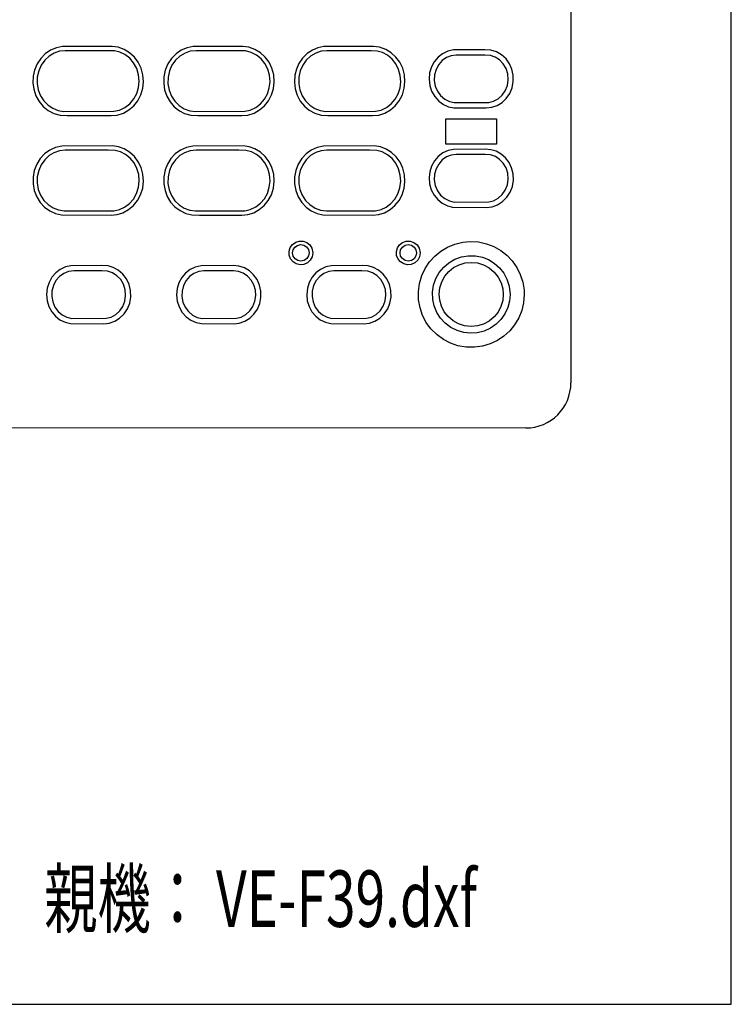
# Model space of a CAD drawing. Extents: x 0 to 400, y 0 to 607.
# Drawn here: x 274 to 400, y 0 to 174 of the extents above; entities that cross this region are included whole.
import ezdxf

# ---------------------------------------------------------------- set-up
doc = ezdxf.new("R2010")
doc.units = 0
doc.layers.get('0').update_dxf_attribs({"linetype": 'CONTINUOUS'})
doc.styles.get("Standard").update_dxf_attribs({"font": 'txt', "height": 2, "bigfont": 'bigfont'})

msp = doc.modelspace()

# ---------------------------------------------------------------- linework, layer by layer
at = {"linetype": 'CONTINUOUS'}
for p, q in [((400, 0), (400, 574)), ((371.607605, 321.538849), (371.583557, 110.083405)), ((280.442871, 169.433914), (279.394226, 168.996521)), ((281.494446, 169.637665), (280.442871, 169.433914)), ((290.29364, 169.6586), (281.494446, 169.637665)), ((291.366211, 169.517807), (290.29364, 169.6586)), ((292.438782, 169.143311), (291.366211, 169.517807)), ((303.607788, 169.433914), (302.559143, 168.996521)), ((304.659363, 169.637665), (303.607788, 169.433914)), ((313.458557, 169.6586), (304.659363, 169.637665)), ((314.528137, 169.517807), (313.458557, 169.6586)), ((315.603699, 169.143311), (314.528137, 169.517807)), ((326.769714, 169.433914), (325.79303, 169.032455)), ((327.821289, 169.637665), (326.769714, 169.433914)), ((336.620483, 169.6586), (327.821289, 169.637665)), ((337.693054, 169.517807), (336.620483, 169.6586)), ((338.768616, 169.143311), (337.693054, 169.517807)), ((277.659607, 167.543472), (277.018433, 166.578735)), ((278.459534, 168.358383), (277.659607, 167.543472)), ((279.145569, 167.944931), (278.366638, 167.216873)), ((279.394226, 168.996521), (278.459534, 168.358383)), ((280.053345, 168.487213), (279.145569, 167.944931)), ((280.991089, 168.801773), (280.053345, 168.487213)), ((282.000732, 168.912628), (280.991089, 168.801773)), ((290.707092, 168.876648), (282.000732, 168.912628)), ((291.677795, 168.645966), (290.707092, 168.876648)), ((292.570557, 168.220551), (291.677795, 168.645966)), ((293.409424, 168.559113), (292.438782, 169.143311)), ((293.412415, 167.576431), (292.570557, 168.220551)), ((294.251343, 167.792114), (293.409424, 168.559113)), ((294.113464, 166.764526), (293.412415, 167.576431)), ((294.940369, 166.869354), (294.251343, 167.792114)), ((300.821472, 167.543472), (300.180359, 166.578735)), ((301.624451, 168.358383), (300.821472, 167.543472)), ((302.307495, 167.944931), (301.528564, 167.216873)), ((302.559143, 168.996521), (301.624451, 168.358383)), ((303.215332, 168.487213), (302.307495, 167.944931)), ((304.156006, 168.801773), (303.215332, 168.487213)), ((305.16571, 168.912628), (304.156006, 168.801773)), ((313.943909, 168.867691), (305.16571, 168.912628)), ((314.90863, 168.622025), (313.943909, 168.867691)), ((315.855347, 168.14566), (314.90863, 168.622025)), ((316.574402, 168.559113), (315.603699, 169.143311)), ((316.679199, 167.477539), (315.855347, 168.14566)), ((317.413269, 167.792114), (316.574402, 168.559113)), ((317.359314, 166.641678), (316.679199, 167.477539)), ((318.105347, 166.869354), (317.413269, 167.792114)), ((324.040344, 167.606369), (323.387268, 166.65065)), ((324.849243, 168.409302), (324.040344, 167.606369)), ((325.472473, 167.944931), (324.693481, 167.216873)), ((325.79303, 169.032455), (324.849243, 168.409302)), ((326.380249, 168.487213), (325.472473, 167.944931)), ((327.320923, 168.801773), (326.380249, 168.487213)), ((328.327576, 168.912628), (327.320923, 168.801773)), ((336.177124, 168.912628), (328.327576, 168.912628)), ((337.249634, 168.843735), (336.177124, 168.912628)), ((338.205383, 168.571091), (337.249634, 168.843735)), ((339.077209, 168.10672), (338.205383, 168.571091)), ((339.736267, 168.559113), (338.768616, 169.143311)), ((339.89209, 167.42662), (339.077209, 168.10672)), ((340.578186, 167.792114), (339.736267, 168.559113)), ((341.267212, 166.869354), (340.578186, 167.792114)), ((348.038208, 167.750183), (347.373108, 166.962234)), ((348.844116, 168.376343), (348.038208, 167.750183)), ((349.551147, 167.711243), (348.78418, 167.171936)), ((349.763855, 168.819733), (348.844116, 168.376343)), ((350.372009, 168.031799), (349.551147, 167.711243)), ((350.770508, 169.04744), (349.763855, 168.819733)), ((351.267883, 168.14566), (350.372009, 168.031799)), ((356.322083, 169.074417), (350.770508, 169.04744)), ((356.322083, 168.14566), (351.267883, 168.14566)), ((357.421631, 168.996521), (356.322083, 169.074417)), ((357.313721, 168.07074), (356.322083, 168.14566)), ((358.152588, 167.786118), (357.313721, 168.07074)), ((358.404236, 168.693939), (357.421631, 168.996521)), ((358.940552, 167.282791), (358.152588, 167.786118)), ((359.288086, 168.187592), (358.404236, 168.693939)), ((360.096985, 167.453583), (359.288086, 168.187592)), ((360.699219, 166.605713), (360.096985, 167.453583)), ((277.018433, 166.578735), (276.560059, 165.488205)), ((277.740479, 166.333069), (277.291077, 165.320435)), ((278.366638, 167.216873), (277.740479, 166.333069)), ((294.676758, 165.739868), (294.113464, 166.764526)), ((295.003296, 164.661301), (294.676758, 165.739868)), ((295.455688, 165.811768), (294.940369, 166.869354)), ((295.770264, 164.646362), (295.455688, 165.811768)), ((300.180359, 166.578735), (299.721985, 165.488205)), ((300.902405, 166.333069), (300.455994, 165.320435)), ((301.528564, 167.216873), (300.902405, 166.333069)), ((317.868652, 165.670975), (317.359314, 166.641678)), ((318.617615, 165.811768), (318.105347, 166.869354)), ((318.932251, 164.646362), (318.617615, 165.811768)), ((323.387268, 166.65065), (322.940857, 165.649994)), ((324.067322, 166.333069), (323.620911, 165.320435)), ((324.693481, 167.216873), (324.067322, 166.333069)), ((340.560242, 166.581757), (339.89209, 167.42662)), ((341.060547, 165.602081), (340.560242, 166.581757)), ((341.782593, 165.811768), (341.267212, 166.869354)), ((342.097168, 164.646362), (341.782593, 165.811768)), ((346.869751, 166.036469), (346.552185, 165.005859)), ((347.373108, 166.962234), (346.869751, 166.036469)), ((348.155029, 166.458923), (347.693604, 165.602081)), ((348.78418, 167.171936), (348.155029, 166.458923)), ((359.593689, 166.596741), (358.940552, 167.282791)), ((360.088013, 165.760849), (359.593689, 166.596741)), ((360.390625, 164.811111), (360.088013, 165.760849)), ((361.130615, 165.638016), (360.699219, 166.605713)), ((276.314392, 164.385696), (276.269409, 163.220245)), ((276.560059, 165.488205), (276.314392, 164.385696)), ((277.048401, 164.202927), (277.027405, 163.100418)), ((277.291077, 165.320435), (277.048401, 164.202927)), ((295.114136, 163.495895), (295.003296, 164.661301)), ((295.863159, 163.400024), (295.770264, 164.646362)), ((299.467285, 164.298798), (299.437378, 163.130356)), ((299.721985, 165.488205), (299.467285, 164.298798)), ((300.210327, 164.202927), (300.195313, 163.022522)), ((300.455994, 165.320435), (300.210327, 164.202927)), ((318.183228, 164.586426), (317.868652, 165.670975)), ((318.276062, 163.414978), (318.183228, 164.586426)), ((319.025085, 163.400024), (318.932251, 164.646362)), ((322.668213, 164.559464), (322.593323, 163.310165)), ((322.940857, 165.649994), (322.668213, 164.559464)), ((323.375244, 164.202927), (323.360291, 163.022522)), ((323.620911, 165.320435), (323.375244, 164.202927)), ((341.360107, 164.50853), (341.060547, 165.602081)), ((341.440979, 163.414978), (341.360107, 164.50853)), ((342.190002, 163.400024), (342.097168, 164.646362)), ((346.552185, 165.005859), (346.447327, 163.888367)), ((347.429993, 164.631378), (347.382019, 163.648682)), ((347.693604, 165.602081), (347.429993, 164.631378)), ((360.471497, 163.771515), (360.390625, 164.811111)), ((361.36731, 164.568466), (361.130615, 165.638016)), ((361.382263, 163.435959), (361.36731, 164.568466)), ((276.269409, 163.220245), (276.422241, 162.081802)), ((277.027405, 163.100418), (277.225159, 161.967911)), ((294.676758, 161.332794), (295.003296, 162.411346)), ((295.003296, 162.411346), (295.114136, 163.495895)), ((295.392761, 161.102081), (295.737305, 162.252548)), ((295.737305, 162.252548), (295.863159, 163.400024)), ((299.437378, 163.130356), (299.605164, 161.99791)), ((300.195313, 163.022522), (300.411072, 161.896042)), ((317.811707, 161.26387), (318.153259, 162.336426)), ((318.153259, 162.336426), (318.276062, 163.414978)), ((318.884277, 162.168655), (319.025085, 163.400024)), ((322.593323, 163.310165), (322.73114, 162.168655)), ((323.360291, 163.022522), (323.555054, 161.967911)), ((340.973633, 161.26387), (341.315186, 162.336426)), ((341.315186, 162.336426), (341.440979, 163.414978)), ((341.719666, 161.102081), (342.064209, 162.252548)), ((342.064209, 162.252548), (342.190002, 163.400024)), ((346.447327, 163.888367), (346.567139, 162.776855)), ((346.567139, 162.776855), (346.896729, 161.752228)), ((347.382019, 163.648682), (347.558838, 162.642029)), ((347.558838, 162.642029), (347.942322, 161.734268)), ((359.959167, 161.833099), (360.321716, 162.755859)), ((360.321716, 162.755859), (360.471497, 163.771515)), ((360.735107, 161.308807), (361.175537, 162.357407)), ((361.175537, 162.357407), (361.382263, 163.435959)), ((276.422241, 162.081802), (276.796692, 160.94632)), ((276.796692, 160.94632), (277.362976, 159.924683)), ((277.225159, 161.967911), (277.635559, 160.931335)), ((277.635559, 160.931335), (278.22876, 160.020554)), ((294.155457, 160.368073), (294.676758, 161.332794)), ((294.853516, 160.062515), (295.392761, 161.102081)), ((299.605164, 161.99791), (299.994568, 160.868423)), ((299.994568, 160.868423), (300.575806, 159.855789)), ((300.411072, 161.896042), (300.833496, 160.865417)), ((300.833496, 160.865417), (301.435669, 159.963638)), ((317.275452, 160.308136), (317.811707, 161.26387)), ((318.015442, 160.062515), (318.554749, 161.102081)), ((318.554749, 161.102081), (318.884277, 162.168655)), ((322.73114, 162.168655), (323.090637, 161.024216)), ((323.090637, 161.024216), (323.644897, 159.993576)), ((323.555054, 161.967911), (323.962463, 160.931335)), ((323.962463, 160.931335), (324.555664, 160.020554)), ((340.440369, 160.308136), (340.973633, 161.26387)), ((341.180359, 160.062515), (341.719666, 161.102081)), ((346.896729, 161.752228), (347.450989, 160.781525)), ((347.450989, 160.781525), (348.187988, 159.966599)), ((347.942322, 161.734268), (348.505554, 160.958298)), ((348.505554, 160.958298), (349.218567, 160.34111)), ((358.721863, 160.404053), (359.41687, 161.042191)), ((359.398926, 159.74791), (360.141907, 160.454987)), ((359.41687, 161.042191), (359.959167, 161.833099)), ((360.141907, 160.454987), (360.735107, 161.308807)), ((277.362976, 159.924683), (278.099976, 159.040878)), ((278.099976, 159.040878), (278.977783, 158.324844)), ((278.22876, 160.020554), (278.977783, 159.259583)), ((278.977783, 159.259583), (279.798706, 158.711319)), ((279.798706, 158.711319), (280.715454, 158.339783)), ((291.611877, 158.40274), (292.570557, 158.849106)), ((292.570557, 158.849106), (293.412415, 159.493271)), ((293.277649, 158.417694), (294.140442, 159.157715)), ((293.412415, 159.493271), (294.155457, 160.368073)), ((294.140442, 159.157715), (294.853516, 160.062515)), ((300.575806, 159.855789), (301.321838, 158.983963)), ((301.321838, 158.983963), (302.211609, 158.279907)), ((301.435669, 159.963638), (302.196655, 159.214645)), ((302.196655, 159.214645), (303.089478, 158.645386)), ((314.776794, 158.40274), (315.735535, 158.849106)), ((315.735535, 158.849106), (316.577332, 159.493271)), ((316.442566, 158.417694), (317.302429, 159.157715)), ((316.577332, 159.493271), (317.275452, 160.308136)), ((317.302429, 159.157715), (318.015442, 160.062515)), ((323.644897, 159.993576), (324.369934, 159.100754)), ((324.369934, 159.100754), (325.23877, 158.369781)), ((324.555664, 160.020554), (325.304688, 159.259583)), ((325.304688, 159.259583), (326.188477, 158.678345)), ((337.938721, 158.40274), (338.8974, 158.849106)), ((338.8974, 158.849106), (339.739319, 159.493271)), ((339.607483, 158.417694), (340.467346, 159.157715)), ((339.739319, 159.493271), (340.440369, 160.308136)), ((340.467346, 159.157715), (341.180359, 160.062515)), ((348.187988, 159.966599), (349.017883, 159.373398)), ((349.017883, 159.373398), (349.8927, 158.99292)), ((349.218567, 160.34111), (350.054443, 159.918701)), ((349.8927, 158.99292), (350.842407, 158.801193)), ((350.054443, 159.918701), (350.92334, 159.726913)), ((350.842407, 158.801193), (356.582703, 158.783218)), ((350.92334, 159.726913), (357.038086, 159.738937)), ((356.582703, 158.783218), (357.559387, 158.888046)), ((357.038086, 159.738937), (357.897949, 159.957642)), ((357.559387, 158.888046), (358.53009, 159.217606)), ((357.897949, 159.957642), (358.721863, 160.404053)), ((358.53009, 159.217606), (359.398926, 159.74791)), ((278.977783, 158.324844), (279.981445, 157.797516)), ((279.981445, 157.797516), (281.080994, 157.485962)), ((280.715454, 158.339783), (281.707153, 158.166031)), ((281.080994, 157.485962), (282.315369, 157.408066)), ((281.707153, 158.166031), (290.635193, 158.187012)), ((282.315369, 157.408066), (290.122864, 157.408066)), ((290.122864, 157.408066), (291.204407, 157.515915)), ((290.635193, 158.187012), (291.611877, 158.40274)), ((291.204407, 157.515915), (292.291931, 157.860458)), ((292.291931, 157.860458), (293.277649, 158.417694)), ((302.211609, 158.279907), (303.146362, 157.797516)), ((303.089478, 158.645386), (304.087158, 158.285889)), ((303.146362, 157.797516), (304.245911, 157.485962)), ((304.087158, 158.285889), (305.090759, 158.160034)), ((304.245911, 157.485962), (305.477234, 157.408066)), ((305.090759, 158.160034), (313.80011, 158.187012)), ((305.477234, 157.408066), (313.287781, 157.408066)), ((313.287781, 157.408066), (314.369324, 157.515915)), ((313.80011, 158.187012), (314.776794, 158.40274)), ((314.369324, 157.515915), (315.456909, 157.860458)), ((315.456909, 157.860458), (316.442566, 158.417694)), ((325.23877, 158.369781), (326.233459, 157.830475)), ((326.188477, 158.678345), (327.180115, 158.300842)), ((326.233459, 157.830475), (327.329956, 157.500916)), ((327.180115, 158.300842), (328.180786, 158.160034)), ((327.329956, 157.500916), (328.501343, 157.408066)), ((328.180786, 158.160034), (336.962036, 158.187012)), ((328.501343, 157.408066), (336.449768, 157.408066)), ((336.449768, 157.408066), (337.53125, 157.515915)), ((336.962036, 158.187012), (337.938721, 158.40274)), ((337.53125, 157.515915), (338.618835, 157.860458)), ((338.618835, 157.860458), (339.607483, 158.417694)), ((349.414185, 156.841248), (358.397949, 156.841248)), ((349.414185, 152.34938), (349.414185, 156.841248)), ((358.397949, 156.841248), (358.397949, 152.34938)), ((280.287048, 151.769623), (279.253418, 151.299255)), ((281.410522, 152.015289), (280.287048, 151.769623)), ((290.377502, 152.039246), (281.410522, 152.015289)), ((291.444092, 151.883453), (290.377502, 152.039246)), ((292.438782, 151.526917), (291.444092, 151.883453)), ((303.451965, 151.769623), (302.418335, 151.299255)), ((304.575439, 152.015289), (303.451965, 151.769623)), ((313.542419, 152.039246), (304.575439, 152.015289)), ((314.609009, 151.883453), (313.542419, 152.039246)), ((315.603699, 151.526917), (314.609009, 151.883453)), ((326.613892, 151.769623), (325.583252, 151.299255)), ((327.740356, 152.015289), (326.613892, 151.769623)), ((336.79126, 152.03627), (327.740356, 152.015289)), ((337.851807, 151.862473), (336.79126, 152.03627)), ((338.840515, 151.490982), (337.851807, 151.862473)), ((358.397949, 152.34938), (349.414185, 152.34938)), ((278.33667, 150.634155), (277.557678, 149.798248)), ((279.253418, 151.299255), (278.33667, 150.634155)), ((279.145569, 150.328552), (278.366638, 149.600525)), ((279.987427, 150.840881), (279.145569, 150.328552)), ((280.991089, 151.1884), (279.987427, 150.840881)), ((282.000732, 151.296234), (280.991089, 151.1884)), ((289.583557, 151.296234), (282.000732, 151.296234)), ((290.850891, 151.24234), (289.583557, 151.296234)), ((291.812622, 150.981674), (290.850891, 151.24234)), ((292.69043, 150.529282), (291.812622, 150.981674)), ((293.409424, 150.942719), (292.438782, 151.526917)), ((293.514282, 149.861145), (292.69043, 150.529282)), ((294.251343, 150.175766), (293.409424, 150.942719)), ((294.940369, 149.253006), (294.251343, 150.175766)), ((301.498596, 150.634155), (300.719604, 149.798248)), ((302.418335, 151.299255), (301.498596, 150.634155)), ((302.307495, 150.328552), (301.528564, 149.600525)), ((303.152344, 150.840881), (302.307495, 150.328552)), ((304.156006, 151.1884), (303.152344, 150.840881)), ((305.16571, 151.296234), (304.156006, 151.1884)), ((312.745544, 151.296234), (305.16571, 151.296234)), ((314.015808, 151.24234), (312.745544, 151.296234)), ((314.977539, 150.981674), (314.015808, 151.24234)), ((315.855347, 150.529282), (314.977539, 150.981674)), ((316.574402, 150.942719), (315.603699, 151.526917)), ((316.679199, 149.861145), (315.855347, 150.529282)), ((317.413269, 150.175766), (316.574402, 150.942719)), ((318.105347, 149.253006), (317.413269, 150.175766)), ((324.663513, 150.634155), (323.884583, 149.798248)), ((325.583252, 151.299255), (324.663513, 150.634155)), ((325.472473, 150.328552), (324.693481, 149.600525)), ((326.380249, 150.870819), (325.472473, 150.328552)), ((327.320923, 151.1884), (326.380249, 150.870819)), ((328.327576, 151.296234), (327.320923, 151.1884)), ((335.910461, 151.296234), (328.327576, 151.296234)), ((337.177734, 151.24234), (335.910461, 151.296234)), ((338.139465, 150.981674), (337.177734, 151.24234)), ((339.077209, 150.490326), (338.139465, 150.981674)), ((339.802185, 150.894775), (338.840515, 151.490982)), ((339.89209, 149.810226), (339.077209, 150.490326)), ((340.632141, 150.115829), (339.802185, 150.894775)), ((341.312195, 149.181091), (340.632141, 150.115829)), ((348.089111, 150.178741), (347.412048, 149.399796)), ((348.901001, 150.795929), (348.089111, 150.178741)), ((349.551147, 150.094849), (348.78418, 149.555603)), ((349.826782, 151.224335), (348.901001, 150.795929)), ((350.372009, 150.415451), (349.551147, 150.094849)), ((350.770508, 151.428085), (349.826782, 151.224335)), ((351.267883, 150.52626), (350.372009, 150.415451)), ((356.375977, 151.455048), (350.770508, 151.428085)), ((356.402954, 150.52626), (351.267883, 150.52626)), ((357.421631, 151.377151), (356.375977, 151.455048)), ((357.313721, 150.451385), (356.402954, 150.52626)), ((358.200562, 150.145782), (357.313721, 150.451385)), ((358.34137, 151.101501), (357.421631, 151.377151)), ((358.940552, 149.663437), (358.200562, 150.145782)), ((359.234192, 150.610153), (358.34137, 151.101501)), ((360.00415, 149.936081), (359.234192, 150.610153)), ((276.940552, 148.815552), (276.509094, 147.707062)), ((277.557678, 149.798248), (276.940552, 148.815552)), ((277.740479, 148.716721), (277.291077, 147.704086)), ((278.366638, 149.600525), (277.740479, 148.716721)), ((294.194397, 149.028275), (293.514282, 149.861145)), ((294.703735, 148.054581), (294.194397, 149.028275)), ((295.455688, 148.195389), (294.940369, 149.253006)), ((300.105469, 148.815552), (299.697998, 147.790955)), ((300.719604, 149.798248), (300.105469, 148.815552)), ((300.902405, 148.716721), (300.455994, 147.704086)), ((301.528564, 149.600525), (300.902405, 148.716721)), ((317.359314, 149.028275), (316.679199, 149.861145)), ((317.868652, 148.054581), (317.359314, 149.028275)), ((318.617615, 148.195389), (318.105347, 149.253006)), ((323.267395, 148.815552), (322.835999, 147.707062)), ((323.884583, 149.798248), (323.267395, 148.815552)), ((324.067322, 148.716721), (323.620911, 147.704086)), ((324.693481, 149.600525), (324.067322, 148.716721)), ((340.560242, 148.965363), (339.89209, 149.810226)), ((341.060547, 147.985687), (340.560242, 148.965363)), ((341.8125, 148.114517), (341.312195, 149.181091)), ((346.896729, 148.485992), (346.567139, 147.45842)), ((347.412048, 149.399796), (346.896729, 148.485992)), ((348.155029, 148.842529), (347.693604, 147.982681)), ((348.78418, 149.555603), (348.155029, 148.842529)), ((359.593689, 148.977341), (358.940552, 149.663437)), ((360.088013, 148.14447), (359.593689, 148.977341)), ((360.627319, 149.109192), (360.00415, 149.936081)), ((361.085693, 148.153473), (360.627319, 149.109192)), ((276.509094, 147.707062), (276.287415, 146.505676)), ((276.287415, 146.505676), (276.287415, 145.334259)), ((277.048401, 146.586578), (277.027405, 145.484024)), ((277.291077, 147.704086), (277.048401, 146.586578)), ((295.01825, 146.970047), (294.703735, 148.054581)), ((295.114136, 145.879517), (295.01825, 146.970047)), ((295.770264, 147.029968), (295.455688, 148.195389)), ((295.863159, 145.783646), (295.770264, 147.029968)), ((299.458374, 146.592575), (299.449341, 145.334259)), ((299.697998, 147.790955), (299.458374, 146.592575)), ((300.210327, 146.586578), (300.195313, 145.406128)), ((300.455994, 147.704086), (300.210327, 146.586578)), ((318.183228, 146.970047), (317.868652, 148.054581)), ((318.276062, 145.801605), (318.183228, 146.970047)), ((318.932251, 147.029968), (318.617615, 148.195389)), ((319.025085, 145.783646), (318.932251, 147.029968)), ((322.835999, 147.707062), (322.614258, 146.505676)), ((322.614258, 146.505676), (322.614258, 145.334259)), ((323.375244, 146.586578), (323.360291, 145.406128)), ((323.620911, 147.704086), (323.375244, 146.586578)), ((341.360107, 146.895157), (341.060547, 147.985687)), ((341.440979, 145.801605), (341.360107, 146.895157)), ((342.112122, 146.943069), (341.8125, 148.114517)), ((342.187012, 145.693771), (342.112122, 146.943069)), ((346.567139, 147.45842), (346.447327, 146.424805)), ((347.429993, 147.014984), (347.382019, 146.032288)), ((347.693604, 147.982681), (347.429993, 147.014984)), ((360.390625, 147.191757), (360.088013, 148.14447)), ((360.471497, 146.155121), (360.390625, 147.191757)), ((361.346313, 147.095886), (361.085693, 148.153473)), ((361.394226, 145.969391), (361.346313, 147.095886)), ((276.287415, 145.334259), (276.509094, 144.132874)), ((277.027405, 145.484024), (277.225159, 144.351578)), ((294.988342, 144.720093), (295.114136, 145.879517)), ((295.71936, 144.552307), (295.863159, 145.783646)), ((299.449341, 145.334259), (299.674011, 144.132874)), ((300.195313, 145.406128), (300.411072, 144.279663)), ((318.153259, 144.720093), (318.276062, 145.801605)), ((318.884277, 144.552307), (319.025085, 145.783646)), ((322.614258, 145.334259), (322.835999, 144.132874)), ((323.360291, 145.406128), (323.555054, 144.351578)), ((341.300171, 144.645157), (341.440979, 145.801605)), ((342.046204, 144.552307), (342.187012, 145.693771)), ((346.447327, 146.424805), (346.53717, 145.304276)), ((346.53717, 145.304276), (346.842773, 144.264679)), ((347.382019, 146.032288), (347.558838, 145.022675)), ((347.558838, 145.022675), (347.942322, 144.117889)), ((359.959167, 144.216766), (360.321716, 145.136505)), ((360.321716, 145.136505), (360.471497, 146.155121)), ((360.834045, 143.878204), (361.214478, 144.878845)), ((361.214478, 144.878845), (361.394226, 145.969391)), ((276.509094, 144.132874), (276.940552, 143.024323)), ((276.940552, 143.024323), (277.557678, 142.041641)), ((277.225159, 144.351578), (277.635559, 143.314941)), ((277.635559, 143.314941), (278.22876, 142.40416)), ((294.071533, 142.634888), (294.64679, 143.647522)), ((294.64679, 143.647522), (294.988342, 144.720093)), ((294.805542, 142.377197), (295.359802, 143.407837)), ((295.359802, 143.407837), (295.71936, 144.552307)), ((299.674011, 144.132874), (300.066528, 143.099258)), ((300.066528, 143.099258), (300.671692, 142.107559)), ((300.411072, 144.279663), (300.833496, 143.252045)), ((300.833496, 143.252045), (301.435669, 142.347244)), ((317.275452, 142.691803), (317.811707, 143.647522)), ((317.811707, 143.647522), (318.153259, 144.720093)), ((317.970459, 142.377197), (318.52478, 143.407837)), ((318.52478, 143.407837), (318.884277, 144.552307)), ((322.835999, 144.132874), (323.267395, 143.024323)), ((323.267395, 143.024323), (323.884583, 142.041641)), ((323.555054, 144.351578), (323.962463, 143.314941)), ((323.962463, 143.314941), (324.555664, 142.40416)), ((340.398438, 142.634888), (340.943726, 143.581604)), ((340.943726, 143.581604), (341.300171, 144.645157)), ((341.135437, 142.377197), (341.686646, 143.407837)), ((341.686646, 143.407837), (342.046204, 144.552307)), ((346.842773, 144.264679), (347.334106, 143.332901)), ((347.334106, 143.332901), (347.990234, 142.536011)), ((347.942322, 144.117889), (348.505554, 143.338943)), ((348.505554, 143.338943), (349.218567, 142.724762)), ((358.721863, 142.787659), (359.41687, 143.422821)), ((359.41687, 143.422821), (359.959167, 144.216766)), ((360.228821, 142.943451), (360.834045, 143.878204)), ((277.557678, 142.041641), (278.33667, 141.202774)), ((278.22876, 142.40416), (278.977783, 141.643188)), ((278.977783, 141.643188), (279.861633, 141.061966)), ((292.510681, 141.196777), (293.361511, 141.828918)), ((293.211731, 140.756409), (294.083557, 141.484421)), ((293.361511, 141.828918), (294.071533, 142.634888)), ((294.083557, 141.484421), (294.805542, 142.377197)), ((300.671692, 142.107559), (301.43866, 141.259735)), ((301.435669, 142.347244), (302.196655, 141.598251)), ((302.196655, 141.598251), (303.089478, 141.029007)), ((315.735535, 141.235733), (316.577332, 141.879898)), ((316.376648, 140.756409), (317.245483, 141.484421)), ((316.577332, 141.879898), (317.275452, 142.691803)), ((317.245483, 141.484421), (317.970459, 142.377197)), ((323.884583, 142.041641), (324.663513, 141.202774)), ((324.555664, 142.40416), (325.304688, 141.643188)), ((325.304688, 141.643188), (326.251404, 141.029007)), ((338.837524, 141.196777), (339.688354, 141.828918)), ((339.538574, 140.756409), (340.4104, 141.484421)), ((339.688354, 141.828918), (340.398438, 142.634888)), ((340.4104, 141.484421), (341.135437, 142.377197)), ((347.990234, 142.536011), (348.78717, 141.897858)), ((348.78717, 141.897858), (349.697937, 141.442444)), ((349.218567, 142.724762), (350.054443, 142.302307)), ((349.697937, 141.442444), (350.63269, 141.208755)), ((350.054443, 142.302307), (350.92334, 142.11058)), ((350.92334, 142.11058), (357.038086, 142.122559)), ((356.582703, 141.163818), (357.625305, 141.283691)), ((357.038086, 142.122559), (357.897949, 142.341248)), ((357.625305, 141.283691), (358.590027, 141.63121)), ((357.897949, 142.341248), (358.721863, 142.787659)), ((358.590027, 141.63121), (359.452881, 142.173477)), ((359.452881, 142.173477), (360.228821, 142.943451)), ((278.33667, 141.202774), (279.253418, 140.537659)), ((279.253418, 140.537659), (280.287048, 140.070313)), ((279.861633, 141.061966), (280.784363, 140.705429)), ((280.287048, 140.070313), (281.329651, 139.833603)), ((280.784363, 140.705429), (281.779053, 140.546661)), ((281.329651, 139.833603), (290.122864, 139.794647)), ((281.779053, 140.546661), (290.635193, 140.570618)), ((290.122864, 139.794647), (291.204407, 139.902542)), ((290.635193, 140.570618), (291.611877, 140.786346)), ((291.204407, 139.902542), (292.217041, 140.214142)), ((291.611877, 140.786346), (292.510681, 141.196777)), ((292.217041, 140.214142), (293.211731, 140.756409)), ((301.43866, 141.259735), (302.349487, 140.57962)), ((302.349487, 140.57962), (303.374084, 140.09729)), ((303.089478, 141.029007), (304.087158, 140.669495)), ((303.374084, 140.09729), (304.410706, 139.845627)), ((304.087158, 140.669495), (305.090759, 140.54364)), ((304.410706, 139.845627), (305.812805, 139.794647)), ((305.090759, 140.54364), (313.80011, 140.570618)), ((305.812805, 139.794647), (313.287781, 139.794647)), ((313.287781, 139.794647), (314.369324, 139.902542)), ((313.80011, 140.570618), (314.776794, 140.786346)), ((314.369324, 139.902542), (315.381958, 140.214142)), ((314.776794, 140.786346), (315.735535, 141.235733)), ((315.381958, 140.214142), (316.376648, 140.756409)), ((324.663513, 141.202774), (325.583252, 140.537659)), ((325.583252, 140.537659), (326.613892, 140.070313)), ((326.251404, 141.029007), (327.249023, 140.669495)), ((326.613892, 140.070313), (327.656494, 139.833603)), ((327.249023, 140.669495), (328.255737, 140.54364)), ((327.656494, 139.833603), (336.449768, 139.794647)), ((328.255737, 140.54364), (336.962036, 140.570618)), ((336.449768, 139.794647), (337.53125, 139.902542)), ((336.962036, 140.570618), (337.938721, 140.786346)), ((337.53125, 139.902542), (338.546936, 140.214142)), ((337.938721, 140.786346), (338.837524, 141.196777)), ((338.546936, 140.214142), (339.538574, 140.756409)), ((350.63269, 141.208755), (356.582703, 141.163818)), ((321.853271, 134.057373), (322.257751, 134.611618)), ((322.257751, 134.611618), (322.820984, 135.010071)), ((322.692139, 134.111313), (323.147583, 134.43187)), ((322.820984, 135.010071), (323.465088, 135.201843)), ((323.147583, 134.43187), (323.686829, 134.557709)), ((323.465088, 135.201843), (324.157166, 135.177841)), ((323.686829, 134.557709), (324.241089, 134.470825)), ((324.157166, 135.177841), (324.783325, 134.944199)), ((324.241089, 134.470825), (324.735413, 134.165207)), ((324.783325, 134.944199), (325.31665, 134.509766)), ((325.31665, 134.509766), (325.685181, 133.928543)), ((340.835815, 133.97348), (341.216309, 134.5457)), ((341.216309, 134.5457), (341.758606, 134.965134)), ((341.728638, 134.126251), (342.210999, 134.449829)), ((341.758606, 134.965134), (342.423706, 135.192841)), ((342.210999, 134.449829), (342.756287, 134.557709)), ((342.423706, 135.192841), (343.118774, 135.189865)), ((342.756287, 134.557709), (343.3255, 134.446869)), ((343.118774, 135.189865), (343.777893, 134.959137)), ((343.3255, 134.446869), (343.80481, 134.12027)), ((343.777893, 134.959137), (344.32019, 134.533722)), ((344.32019, 134.533722), (344.697632, 133.958481)), ((349.724915, 134.129272), (351.028198, 134.665558)), ((351.028198, 134.665558), (352.421326, 135.001099)), ((352.421326, 135.001099), (353.739563, 135.120926)), ((353.739563, 135.120926), (355.213562, 135.034073)), ((355.213562, 135.034073), (356.618652, 134.72847)), ((356.618652, 134.72847), (357.93689, 134.222168)), ((321.643616, 133.386261), (321.853271, 134.057373)), ((321.664551, 132.694183), (321.643616, 133.386261)), ((321.913208, 132.041061), (321.664551, 132.694183)), ((322.28772, 133.092651), (322.389587, 133.640945)), ((322.395569, 132.547394), (322.28772, 133.092651)), ((322.389587, 133.640945), (322.692139, 134.111313)), ((324.735413, 134.165207), (325.070984, 133.691879)), ((325.085938, 132.559372), (324.780396, 132.09198)), ((325.070984, 133.691879), (325.193848, 133.104675)), ((325.193848, 133.104675), (325.085938, 132.559372)), ((325.685181, 133.928543), (325.852966, 133.104675)), ((325.852966, 133.104675), (325.742065, 132.427536)), ((340.659119, 133.320343), (340.835815, 133.97348)), ((340.704041, 132.631287), (340.659119, 133.320343)), ((340.952698, 132.014084), (340.704041, 132.631287)), ((341.309204, 133.116638), (341.420044, 133.66188)), ((341.420044, 132.547394), (341.309204, 133.116638)), ((341.420044, 133.66188), (341.728638, 134.126251)), ((344.110413, 132.559372), (343.789917, 132.07402)), ((343.80481, 134.12027), (344.119446, 133.631943)), ((344.215332, 133.104675), (344.110413, 132.559372)), ((344.119446, 133.631943), (344.215332, 133.104675)), ((344.697632, 133.958481), (344.87738, 133.104675)), ((344.87738, 133.104675), (344.766541, 132.427536)), ((347.453918, 132.53241), (348.526489, 133.413239)), ((348.526489, 133.413239), (349.724915, 134.129272)), ((352.205566, 132.394623), (353.356018, 132.589325)), ((353.356018, 132.589325), (354.656311, 132.574371)), ((354.656311, 132.574371), (355.896667, 132.322708)), ((357.93689, 134.222168), (359.150269, 133.533066)), ((359.150269, 133.533066), (360.243774, 132.673203)), ((360.243774, 132.673203), (361.196533, 131.666565)), ((282.998413, 130.818726), (282.051636, 130.612)), ((288.487061, 130.845657), (282.998413, 130.818726)), ((289.580566, 130.779785), (288.487061, 130.845657)), ((306.0495, 130.818726), (305.042847, 130.591019)), ((311.747864, 130.845657), (306.0495, 130.818726)), ((312.76947, 130.755783), (311.747864, 130.845657)), ((322.350647, 131.510773), (321.913208, 132.041061)), ((322.937805, 131.148285), (322.350647, 131.510773)), ((322.722168, 132.068024), (322.395569, 132.547394)), ((323.186523, 131.75946), (322.722168, 132.068024)), ((323.596924, 130.995468), (322.937805, 131.148285)), ((323.755737, 131.651611), (323.186523, 131.75946)), ((324.28302, 131.061386), (323.596924, 130.995468)), ((324.322021, 131.771439), (323.755737, 131.651611)), ((324.915161, 131.348984), (324.28302, 131.061386)), ((324.780396, 132.09198), (324.322021, 131.771439)), ((325.415527, 131.819382), (324.915161, 131.348984)), ((325.742065, 132.427536), (325.415527, 131.819382)), ((329.106567, 130.818726), (328.15979, 130.612)), ((334.595215, 130.845657), (329.106567, 130.818726)), ((335.688721, 130.779785), (334.595215, 130.845657)), ((341.375122, 131.510773), (340.952698, 132.014084)), ((341.95929, 131.148285), (341.375122, 131.510773)), ((341.728638, 132.083023), (341.420044, 132.547394)), ((342.210999, 131.75946), (341.728638, 132.083023)), ((342.62146, 130.995468), (341.95929, 131.148285)), ((342.780212, 131.651611), (342.210999, 131.75946)), ((343.307495, 131.061386), (342.62146, 130.995468)), ((343.3255, 131.765442), (342.780212, 131.651611)), ((343.939697, 131.348984), (343.307495, 131.061386)), ((343.789917, 132.07402), (343.3255, 131.765442)), ((344.440002, 131.819382), (343.939697, 131.348984)), ((344.766541, 132.427536), (344.440002, 131.819382)), ((345.749207, 130.345352), (346.522217, 131.501801)), ((346.522217, 131.501801), (347.453918, 132.53241)), ((349.041809, 130.573059), (349.970581, 131.360992)), ((349.970581, 131.360992), (351.03418, 131.975189)), ((350.794495, 130.483185), (351.768188, 130.998474)), ((351.03418, 131.975189), (352.205566, 132.394623)), ((351.768188, 130.998474), (352.840759, 131.319031)), ((352.840759, 131.319031), (353.994202, 131.420883)), ((353.994202, 131.420883), (355.051819, 131.310074)), ((355.051819, 131.310074), (356.121338, 130.98349)), ((355.896667, 132.322708), (356.957214, 131.909271)), ((356.121338, 130.98349), (357.092041, 130.459183)), ((356.957214, 131.909271), (358.002808, 131.271118)), ((358.002808, 131.271118), (358.916565, 130.462189)), ((361.196533, 131.666565), (361.99646, 130.525101)), ((280.313965, 129.569382), (279.636902, 128.790436)), ((281.125916, 130.186584), (280.313965, 129.569382)), ((281.728088, 129.458527), (280.967102, 128.907288)), ((282.051636, 130.612), (281.125916, 130.186584)), ((282.596924, 129.806046), (281.728088, 129.458527)), ((283.492737, 129.916901), (282.596924, 129.806046)), ((288.454102, 129.916901), (283.492737, 129.916901)), ((289.48468, 129.854004), (288.454102, 129.916901)), ((290.377502, 129.560379), (289.48468, 129.854004)), ((290.503296, 130.519104), (289.580566, 130.779785)), ((291.165466, 129.054077), (290.377502, 129.560379)), ((291.4021, 130.039749), (290.503296, 130.519104)), ((292.229004, 129.326721), (291.4021, 130.039749)), ((292.855164, 128.499832), (292.229004, 129.326721)), ((303.317139, 129.521469), (302.652039, 128.733521)), ((304.123047, 130.150604), (303.317139, 129.521469)), ((304.779175, 129.458527), (304.02124, 128.907288)), ((305.042847, 130.591019), (304.123047, 130.150604)), ((305.651001, 129.806046), (304.779175, 129.458527)), ((306.546814, 129.916901), (305.651001, 129.806046)), ((311.801758, 129.916901), (306.546814, 129.916901)), ((312.703552, 129.818069), (311.801758, 129.916901)), ((313.530457, 129.50946), (312.703552, 129.818069)), ((313.746155, 130.438248), (312.76947, 130.755783)), ((314.303406, 128.982178), (313.530457, 129.50946)), ((314.620972, 129.919922), (313.746155, 130.438248)), ((315.375977, 129.224823), (314.620972, 129.919922)), ((315.978149, 128.379974), (315.375977, 129.224823)), ((326.42218, 129.569382), (325.745056, 128.790436)), ((327.23407, 130.186584), (326.42218, 129.569382)), ((327.836304, 129.458527), (327.075256, 128.907288)), ((328.15979, 130.612), (327.23407, 130.186584)), ((328.705078, 129.806046), (327.836304, 129.458527)), ((329.600891, 129.916901), (328.705078, 129.806046)), ((334.562256, 129.916901), (329.600891, 129.916901)), ((335.592834, 129.854004), (334.562256, 129.916901)), ((336.434753, 129.58136), (335.592834, 129.854004)), ((336.61145, 130.519104), (335.688721, 130.779785)), ((337.228699, 129.090012), (336.434753, 129.58136)), ((337.510254, 130.039749), (336.61145, 130.519104)), ((337.893799, 128.412933), (337.228699, 129.090012)), ((338.337158, 129.326721), (337.510254, 130.039749)), ((338.963318, 128.499832), (338.337158, 129.326721)), ((344.751587, 127.705902), (345.153076, 129.072052)), ((345.153076, 129.072052), (345.749207, 130.345352)), ((347.660645, 128.562744), (348.262878, 129.632294)), ((348.262878, 129.632294), (349.041809, 130.573059)), ((349.242554, 128.958221), (349.946594, 129.797089)), ((349.946594, 129.797089), (350.794495, 130.483185)), ((357.092041, 130.459183), (357.993835, 129.707214)), ((357.993835, 129.707214), (358.724854, 128.784454)), ((358.916565, 130.462189), (359.67157, 129.506485)), ((359.67157, 129.506485), (360.252808, 128.421936)), ((361.99646, 130.525101), (362.619629, 129.269775)), ((362.619629, 129.269775), (363.051086, 127.915588)), ((279.121582, 127.876648), (278.792053, 126.849014)), ((279.636902, 128.790436), (279.121582, 127.876648)), ((279.897583, 127.319427), (279.645874, 126.345703)), ((280.349976, 128.185226), (279.897583, 127.319427)), ((280.967102, 128.907288), (280.349976, 128.185226)), ((291.818604, 128.367996), (291.165466, 129.054077)), ((292.312927, 127.53511), (291.818604, 128.367996)), ((292.615479, 126.582413), (292.312927, 127.53511)), ((293.334534, 127.478195), (292.855164, 128.499832)), ((293.583191, 126.414627), (293.334534, 127.478195)), ((302.148743, 127.81073), (301.831177, 126.777161)), ((302.652039, 128.733521), (302.148743, 127.81073)), ((302.951599, 127.319427), (302.699951, 126.345703)), ((303.403992, 128.185226), (302.951599, 127.319427)), ((304.02124, 128.907288), (303.403992, 128.185226)), ((314.941589, 128.278107), (314.303406, 128.982178)), ((315.411926, 127.427277), (314.941589, 128.278107)), ((315.678528, 126.522476), (315.411926, 127.427277)), ((316.409607, 127.409302), (315.978149, 128.379974)), ((316.646301, 126.339706), (316.409607, 127.409302)), ((325.229736, 127.876648), (324.900208, 126.849014)), ((325.745056, 128.790436), (325.229736, 127.876648)), ((326.005737, 127.319427), (325.754089, 126.345703)), ((326.455078, 128.185226), (326.005737, 127.319427)), ((327.075256, 128.907288), (326.455078, 128.185226)), ((338.397095, 127.586029), (337.893799, 128.412933)), ((338.71167, 126.642303), (338.397095, 127.586029)), ((339.442688, 127.478195), (338.963318, 128.499832)), ((339.691345, 126.414627), (339.442688, 127.478195)), ((344.559814, 126.26181), (344.751587, 127.705902)), ((347.064514, 126.124023), (347.253235, 127.3853)), ((347.253235, 127.3853), (347.660645, 128.562744)), ((348.367737, 126.932907), (348.70929, 127.996506)), ((348.70929, 127.996506), (349.242554, 128.958221)), ((358.724854, 128.784454), (359.222168, 127.798752)), ((359.222168, 127.798752), (359.52179, 126.717224)), ((360.252808, 128.421936), (360.633301, 127.232513)), ((363.051086, 127.915588), (363.275757, 126.483521)), ((278.792053, 126.849014), (278.672241, 125.737549)), ((278.672241, 125.737549), (278.7771, 124.623016)), ((279.645874, 126.345703), (279.612915, 125.360031)), ((292.696411, 125.545776), (292.615479, 126.582413)), ((293.613159, 125.285156), (293.583191, 126.414627)), ((301.831177, 126.777161), (301.726257, 125.662628)), ((301.726257, 125.662628), (301.84613, 124.551102)), ((302.699951, 126.345703), (302.667053, 125.360031)), ((315.750488, 125.545776), (315.678528, 126.522476)), ((316.661255, 125.21022), (316.646301, 126.339706)), ((324.900208, 126.849014), (324.780396, 125.737549)), ((324.780396, 125.737549), (324.885254, 124.623016)), ((325.754089, 126.345703), (325.72113, 125.360031)), ((338.669739, 124.584061), (338.807556, 125.605713)), ((338.807556, 125.605713), (338.71167, 126.642303)), ((339.721313, 125.285156), (339.691345, 126.414627)), ((344.592773, 124.778809), (344.559814, 126.26181)), ((347.115417, 124.823746), (347.064514, 126.124023)), ((348.244934, 125.785461), (348.367737, 126.932907)), ((348.334778, 124.721893), (348.244934, 125.785461)), ((359.605652, 125.740524), (359.506836, 124.679932)), ((359.52179, 126.717224), (359.605652, 125.740524)), ((360.633301, 127.232513), (360.795044, 125.740524)), ((360.795044, 125.740524), (360.693237, 124.56308)), ((363.305664, 125.740524), (363.191833, 124.272476)), ((363.275757, 126.483521), (363.305664, 125.740524)), ((278.7771, 124.623016), (279.094604, 123.589401)), ((279.612915, 125.360031), (279.783752, 124.413315)), ((279.783752, 124.413315), (280.170227, 123.505508)), ((292.187073, 123.607361), (292.546631, 124.527145)), ((292.546631, 124.527145), (292.696411, 125.545776)), ((293.02594, 123.205933), (293.421387, 124.197586)), ((293.421387, 124.197586), (293.613159, 125.285156)), ((301.84613, 124.551102), (302.17572, 123.523468)), ((302.667053, 125.360031), (302.855774, 124.356354)), ((302.855774, 124.356354), (303.251221, 123.457596)), ((315.238159, 123.607361), (315.600647, 124.527145)), ((315.600647, 124.527145), (315.750488, 125.545776)), ((316.047058, 123.14299), (316.454529, 124.128693)), ((316.454529, 124.128693), (316.661255, 125.21022)), ((324.885254, 124.623016), (325.202759, 123.589401)), ((325.72113, 125.360031), (325.891907, 124.413315)), ((325.891907, 124.413315), (326.278381, 123.505508)), ((338.319214, 123.65834), (338.669739, 124.584061)), ((339.134155, 123.205933), (339.529602, 124.197586)), ((339.529602, 124.197586), (339.721313, 125.285156)), ((344.850403, 123.355698), (344.592773, 124.778809)), ((347.364075, 123.694275), (347.115417, 124.823746)), ((348.643372, 123.643341), (348.334778, 124.721893)), ((359.506836, 124.679932), (359.189209, 123.604401)), ((360.693237, 124.56308), (360.402588, 123.448593)), ((363.191833, 124.272476), (362.859314, 122.876373)), ((279.094604, 123.589401), (279.597961, 122.666641)), ((279.597961, 122.666641), (280.263062, 121.878693)), ((280.170227, 123.505508), (280.730469, 122.729538)), ((280.730469, 122.729538), (281.443481, 122.115402)), ((281.443481, 122.115402), (282.279358, 121.692963)), ((290.125854, 121.731903), (290.946777, 122.178314)), ((290.946777, 122.178314), (291.641785, 122.813431)), ((291.62384, 121.522156), (292.411804, 122.280167)), ((291.641785, 122.813431), (292.187073, 123.607361)), ((292.411804, 122.280167), (293.02594, 123.205933)), ((302.17572, 123.523468), (302.73291, 122.552811)), ((302.73291, 122.552811), (303.419006, 121.785843)), ((303.251221, 123.457596), (303.823425, 122.690598)), ((303.823425, 122.690598), (304.545532, 122.085419)), ((304.545532, 122.085419), (305.384399, 121.674988)), ((313.179932, 121.731903), (314.000793, 122.178314)), ((314.000793, 122.178314), (314.695923, 122.813431)), ((314.677917, 121.522156), (315.420898, 122.226227)), ((314.695923, 122.813431), (315.238159, 123.607361)), ((315.420898, 122.226227), (316.047058, 123.14299)), ((325.202759, 123.589401), (325.706116, 122.666641)), ((325.706116, 122.666641), (326.371216, 121.878693)), ((326.278381, 123.505508), (326.838623, 122.729538)), ((326.838623, 122.729538), (327.551697, 122.115402)), ((327.551697, 122.115402), (328.387512, 121.692963)), ((336.231018, 121.731903), (337.054932, 122.178314)), ((337.054932, 122.178314), (337.78595, 122.855392)), ((337.731995, 121.522156), (338.519958, 122.280167)), ((337.78595, 122.855392), (338.319214, 123.65834)), ((338.519958, 122.280167), (339.134155, 123.205933)), ((345.314819, 122.016525), (344.850403, 123.355698)), ((347.840393, 122.549789), (347.364075, 123.694275)), ((348.502563, 121.522156), (347.840393, 122.549789)), ((349.149719, 122.663666), (348.643372, 123.643341)), ((349.826782, 121.806793), (349.149719, 122.663666)), ((358.67688, 122.627686), (357.993835, 121.77684)), ((359.189209, 123.604401), (358.67688, 122.627686)), ((359.887329, 122.325104), (359.186218, 121.324448)), ((360.402588, 123.448593), (359.887329, 122.325104)), ((362.859314, 122.876373), (362.328979, 121.570114)), ((280.263062, 121.878693), (281.069031, 121.249573)), ((281.069031, 121.249573), (281.98877, 120.809143)), ((281.98877, 120.809143), (282.926514, 120.590454)), ((282.279358, 121.692963), (283.148254, 121.498199)), ((282.926514, 120.590454), (288.807617, 120.554474)), ((283.148254, 121.498199), (289.263, 121.513214)), ((288.807617, 120.554474), (289.784302, 120.659332)), ((289.263, 121.513214), (290.125854, 121.731903)), ((289.784302, 120.659332), (290.755005, 120.991913)), ((290.755005, 120.991913), (291.62384, 121.522156)), ((303.419006, 121.785843), (304.239929, 121.180634)), ((304.239929, 121.180634), (305.171692, 120.767181)), ((305.171692, 120.767181), (306.121399, 120.572433)), ((305.384399, 121.674988), (306.259216, 121.495239)), ((306.121399, 120.572433), (311.861694, 120.554474)), ((306.259216, 121.495239), (312.317078, 121.513214)), ((311.861694, 120.554474), (312.838379, 120.659332)), ((312.317078, 121.513214), (313.179932, 121.731903)), ((312.838379, 120.659332), (313.809082, 120.991913)), ((313.809082, 120.991913), (314.677917, 121.522156)), ((326.371216, 121.878693), (327.177185, 121.249573)), ((327.177185, 121.249573), (328.096924, 120.809143)), ((328.096924, 120.809143), (329.034668, 120.590454)), ((328.387512, 121.692963), (329.256409, 121.498199)), ((329.034668, 120.590454), (334.915771, 120.554474)), ((329.256409, 121.498199), (335.371216, 121.513214)), ((334.915771, 120.554474), (335.892456, 120.659332)), ((335.371216, 121.513214), (336.231018, 121.731903)), ((335.892456, 120.659332), (336.863159, 120.991913)), ((336.863159, 120.991913), (337.731995, 121.522156)), ((345.964966, 120.779144), (345.314819, 122.016525)), ((346.785889, 119.65567), (345.964966, 120.779144)), ((349.335449, 120.629395), (348.502563, 121.522156)), ((350.312134, 119.898361), (349.335449, 120.629395)), ((350.725586, 121.045807), (349.826782, 121.806793)), ((351.690247, 120.518524), (350.725586, 121.045807)), ((352.756836, 120.179962), (351.690247, 120.518524)), ((356.121338, 120.500565), (355.051819, 120.171021)), ((357.092041, 121.021851), (356.121338, 120.500565)), ((357.993835, 121.77684), (357.092041, 121.021851)), ((358.323364, 120.4646), (357.319702, 119.766525)), ((359.186218, 121.324448), (358.323364, 120.4646)), ((361.615967, 120.371735), (360.738159, 119.296158)), ((362.328979, 121.570114), (361.615967, 120.371735)), ((347.867371, 118.580124), (346.785889, 119.65567)), ((351.411621, 119.344116), (350.312134, 119.898361)), ((352.616028, 118.996582), (351.411621, 119.344116)), ((353.787476, 118.873749), (352.616028, 118.996582)), ((353.901306, 120.06015), (352.756836, 120.179962)), ((354.973877, 118.95166), (353.787476, 118.873749)), ((355.051819, 120.171021), (353.901306, 120.06015)), ((356.196228, 119.254242), (354.973877, 118.95166)), ((357.319702, 119.766525), (356.196228, 119.254242)), ((360.738159, 119.296158), (359.713562, 118.36142)), ((348.990906, 117.762238), (347.867371, 118.580124)), ((350.234253, 117.115082), (348.990906, 117.762238)), ((351.576416, 116.656708), (350.234253, 117.115082)), ((357.289795, 116.983246), (355.926575, 116.57579)), ((358.560059, 117.582489), (357.289795, 116.983246)), ((359.713562, 118.36142), (358.560059, 117.582489)), ((352.999512, 116.405045), (351.576416, 116.656708)), ((354.482544, 116.378082), (352.999512, 116.405045)), ((355.926575, 116.57579), (354.482544, 116.378082)), ((363.585327, 102.08432), (241.782654, 102.057281)), ((0, 0), (400, 0))]:
    msp.add_line(p, q, dxfattribs=at)
msp.add_arc((363.583557, 110.08432), 8, 270.012726, 359.9935, dxfattribs=at)

# ---------------------------------------------------------------- texts
at = {"width": 0.692011}
msp.add_text('親機： VE-F39.dxf', height=10, dxfattribs=at).set_placement((278.274353, 13.709686))

doc.saveas('drawing.dxf')
